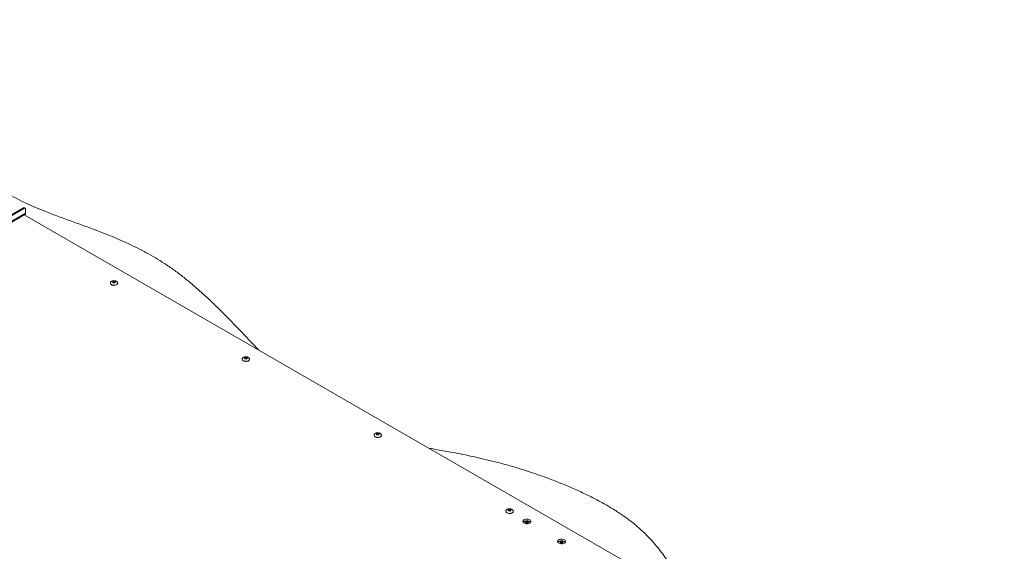
# Paper-space layout 'Sheet1(2)' of a CAD drawing. Units: millimetres. Extents: x 63 to 9951, y 91 to 7899.
# Drawn here: x 8644 to 9848, y 6865 to 7516 of the extents above; entities that cross this region are included whole.
import ezdxf

# ---------------------------------------------------------------- set-up
doc = ezdxf.new("R2010")
doc.units = ezdxf.units.MM

psp = doc.layouts.new('Sheet1(2)')

# ---------------------------------------------------------------- linework, layer by layer
at = {"color": 7, "linetype": 'Continuous', "lineweight": 18}
for p, q in [((7473.69, 6608.01), (8648.2, 7286.04)), ((7474.76, 6607.4), (8649.26, 7285.43)), ((8649.26, 7285.43), (8648.2, 7286.04)), ((8650.26, 7285.53), (8649.2, 7286.14)), ((8543.88, 7216.47), (8649.95, 7277.7)), ((8544.61, 7218.07), (8650.67, 7279.31)), ((8649.22, 7277.28), (9379.14, 6855.92)), ((8650.67, 7284.61), (8650.67, 7279.31)), ((8754.4, 7193.72), (8754.4, 7193.56)), ((8754.4, 7193.72), (8754.4, 7193.65)), ((8763.4, 7193.56), (8763.4, 7193.72)), ((8915.65, 7100.63), (8915.65, 7100.47)), ((8915.65, 7100.63), (8915.65, 7100.56)), ((8924.65, 7100.47), (8924.65, 7100.63)), ((9076.91, 7007.54), (9076.91, 7007.38)), ((9076.91, 7007.54), (9076.91, 7007.47)), ((9085.91, 7007.38), (9085.91, 7007.54)), ((9238.16, 6914.45), (9238.16, 6914.29)), ((9238.16, 6914.45), (9238.17, 6914.38)), ((9247.16, 6914.29), (9247.16, 6914.45)), ((9267.14, 6901.78), (9267.41, 6901.63)), ((9309.57, 6877.29), (9309.84, 6877.14))]:
    psp.add_line(p, q, dxfattribs=at)
at = {"color": 8, "linetype": 'Continuous', "lineweight": 18, "flags": 128}
for points in [[(8755.71, 7191.89), (8756.74, 7191.44), (8757.94, 7191.19), (8759.22, 7191.13), (8760.47, 7191.29), (8761.59, 7191.65), (8762.5, 7192.17), (8763.11, 7192.82), (8763.38, 7193.54), (8763.4, 7193.74)], [(8759.6, 7194.95), (8759.28, 7195.08), (8758.9, 7195.12), (8758.51, 7195.08), (8758.19, 7194.95), (8757.97, 7194.77), (8757.9, 7194.55), (8757.9, 7194.54)], [(8759.9, 7194.55), (8759.82, 7194.77), (8759.6, 7194.95)], [(8916.97, 7098.8), (8918, 7098.35), (8919.2, 7098.1), (8920.47, 7098.04), (8921.72, 7098.2), (8922.85, 7098.55), (8923.75, 7099.08), (8924.37, 7099.73), (8924.64, 7100.45), (8924.65, 7100.65)], [(8920.86, 7101.86), (8920.53, 7101.99), (8920.15, 7102.03), (8919.77, 7101.99), (8919.44, 7101.86), (8919.23, 7101.68), (8919.15, 7101.45), (8919.15, 7101.45)], [(8921.15, 7101.46), (8921.08, 7101.68), (8920.86, 7101.86)], [(9082.11, 7008.77), (9081.79, 7008.9), (9081.41, 7008.94), (9081.03, 7008.9), (9080.7, 7008.77), (9080.48, 7008.58), (9080.41, 7008.36), (9080.41, 7008.36)], [(9082.41, 7008.37), (9082.33, 7008.58), (9082.11, 7008.77)], [(9078.23, 7005.71), (9079.25, 7005.26), (9080.45, 7005), (9081.73, 7004.95), (9082.98, 7005.11), (9084.1, 7005.46), (9085.01, 7005.99), (9085.62, 7006.64), (9085.9, 7007.36), (9085.91, 7007.56)], [(9239.48, 6912.62), (9240.51, 6912.17), (9241.71, 6911.91), (9242.98, 6911.86), (9244.24, 6912.02), (9245.36, 6912.37), (9246.27, 6912.9), (9246.88, 6913.54), (9247.15, 6914.27), (9247.16, 6914.47)], [(9243.37, 6915.68), (9243.05, 6915.81), (9242.66, 6915.85), (9242.28, 6915.81), (9241.96, 6915.68), (9241.74, 6915.49), (9241.66, 6915.27), (9241.66, 6915.27)], [(9243.66, 6915.28), (9243.59, 6915.49), (9243.37, 6915.68)], [(9264.88, 6900.58), (9264.8, 6900.8), (9264.58, 6900.98), (9264.26, 6901.11), (9263.88, 6901.15), (9263.49, 6901.11), (9263.17, 6900.98), (9262.95, 6900.8), (9262.88, 6900.58), (9262.88, 6900.57)], [(9307.3, 6876.09), (9307.23, 6876.31), (9307.01, 6876.49), (9306.69, 6876.62), (9306.3, 6876.66), (9305.92, 6876.62), (9305.6, 6876.49), (9305.38, 6876.31), (9305.3, 6876.08), (9305.3, 6876.08)]]:
    psp.add_lwpolyline(points, dxfattribs=at)
at = {"color": 7, "linetype": 'Continuous', "lineweight": 18, "flags": 128}
for points in [[(8755.71, 7191.72), (8756.74, 7191.28), (8757.94, 7191.02), (8759.22, 7190.97), (8760.47, 7191.13), (8761.59, 7191.48), (8762.5, 7192), (8763.11, 7192.65), (8763.38, 7193.38), (8763.4, 7193.56)], [(8757.79, 7194.31), (8757.45, 7194.6), (8757.33, 7194.95), (8757.45, 7195.3), (8757.79, 7195.59), (8758.3, 7195.78), (8758.9, 7195.85), (8759.5, 7195.78), (8760, 7195.59), (8760.34, 7195.3), (8760.46, 7194.95), (8760.34, 7194.6), (8760, 7194.31), (8759.5, 7194.11), (8758.9, 7194.05), (8758.3, 7194.11), (8757.79, 7194.31)], [(8916.97, 7098.63), (8918, 7098.19), (8919.2, 7097.93), (8920.47, 7097.88), (8921.72, 7098.04), (8922.85, 7098.39), (8923.75, 7098.91), (8924.37, 7099.56), (8924.64, 7100.29), (8924.65, 7100.47)], [(8919.05, 7101.22), (8918.71, 7101.51), (8918.59, 7101.86), (8918.71, 7102.2), (8919.05, 7102.5), (8919.55, 7102.69), (8920.15, 7102.76), (8920.75, 7102.69), (8921.26, 7102.5), (8921.6, 7102.2), (8921.72, 7101.86), (8921.6, 7101.51), (8921.26, 7101.22), (8920.75, 7101.02), (8920.15, 7100.96), (8919.55, 7101.02), (8919.05, 7101.22)], [(9080.3, 7008.13), (9079.96, 7008.42), (9079.84, 7008.77), (9079.96, 7009.11), (9080.3, 7009.41), (9080.81, 7009.6), (9081.41, 7009.67), (9082.01, 7009.6), (9082.51, 7009.41), (9082.85, 7009.11), (9082.97, 7008.77), (9082.85, 7008.42), (9082.51, 7008.13), (9082.01, 7007.93), (9081.41, 7007.86), (9080.81, 7007.93), (9080.3, 7008.13)], [(9078.23, 7005.54), (9079.25, 7005.1), (9080.45, 7004.84), (9081.73, 7004.79), (9082.98, 7004.95), (9084.1, 7005.3), (9085.01, 7005.82), (9085.62, 7006.47), (9085.9, 7007.19), (9085.91, 7007.38)], [(9239.48, 6912.45), (9240.51, 6912.01), (9241.71, 6911.75), (9242.98, 6911.7), (9244.24, 6911.85), (9245.36, 6912.21), (9246.27, 6912.73), (9246.88, 6913.38), (9247.15, 6914.1), (9247.16, 6914.29)], [(9241.56, 6915.04), (9241.22, 6915.33), (9241.1, 6915.68), (9241.22, 6916.02), (9241.56, 6916.32), (9242.06, 6916.51), (9242.66, 6916.58), (9243.26, 6916.51), (9243.77, 6916.32), (9244.11, 6916.02), (9244.23, 6915.68), (9244.11, 6915.33), (9243.77, 6915.04), (9243.26, 6914.84), (9242.66, 6914.77), (9242.06, 6914.84), (9241.56, 6915.04)], [(9267.41, 6904.08), (9268.23, 6903.46), (9268.73, 6902.73), (9268.87, 6901.94), (9268.64, 6901.17), (9268.06, 6900.46), (9267.16, 6899.87), (9266.02, 6899.44), (9264.73, 6899.2), (9263.37, 6899.17), (9262.04, 6899.36), (9260.86, 6899.74), (9259.89, 6900.3), (9259.23, 6900.98), (9258.9, 6901.75), (9258.95, 6902.53), (9259.36, 6903.28), (9260.11, 6903.94), (9261.13, 6904.46), (9262.36, 6904.79), (9263.71, 6904.93), (9265.06, 6904.85), (9266.33, 6904.56), (9267.41, 6904.08)], [(9264.98, 6901.62), (9265.32, 6901.33), (9265.44, 6900.98), (9265.32, 6900.64), (9264.98, 6900.34), (9264.48, 6900.15), (9263.88, 6900.08), (9263.28, 6900.15), (9262.77, 6900.34), (9262.43, 6900.64), (9262.31, 6900.98), (9262.43, 6901.33), (9262.77, 6901.62), (9263.28, 6901.82), (9263.88, 6901.88), (9264.48, 6901.82), (9264.98, 6901.62)], [(9267.41, 6901.63), (9268.23, 6901.01), (9268.4, 6900.82)], [(9309.84, 6879.59), (9310.66, 6878.97), (9311.16, 6878.23), (9311.3, 6877.45), (9311.07, 6876.68), (9310.48, 6875.97), (9309.59, 6875.37), (9308.45, 6874.94), (9307.15, 6874.71), (9305.79, 6874.68), (9304.47, 6874.87), (9303.28, 6875.25), (9302.32, 6875.81), (9301.65, 6876.49), (9301.33, 6877.26), (9301.38, 6878.04), (9301.79, 6878.79), (9302.53, 6879.45), (9303.56, 6879.96), (9304.79, 6880.3), (9306.13, 6880.44), (9307.49, 6880.35), (9308.75, 6880.07), (9309.84, 6879.59)], [(9307.41, 6877.13), (9307.75, 6876.83), (9307.87, 6876.49), (9307.75, 6876.14), (9307.41, 6875.85), (9306.9, 6875.65), (9306.3, 6875.59), (9305.7, 6875.65), (9305.2, 6875.85), (9304.86, 6876.14), (9304.74, 6876.49), (9304.86, 6876.83), (9305.2, 6877.13), (9305.7, 6877.32), (9306.3, 6877.39), (9306.9, 6877.32), (9307.41, 6877.13)], [(9309.84, 6877.14), (9310.66, 6876.52), (9310.83, 6876.33)]]:
    psp.add_lwpolyline(points, dxfattribs=at)
at = {"color": 7, "linetype": 'Continuous', "lineweight": 18}
for centre, radius, start, end in [((8648.78, 7285.22), 1.01, 65.69288, 125.61758), ((8649.81, 7284.75), 0.873, 350.78596, 129.20329), ((8649.01, 7279.09), 1.68, 304.05635, 7.25583), ((8756.61, 7193.76), 2.22, 185.11548, 246.20466), ((8917.87, 7100.67), 2.22, 185.11548, 246.20466), ((9079.12, 7007.58), 2.22, 185.11548, 246.20466), ((9240.38, 6914.49), 2.22, 185.11548, 246.20466), ((9262.19, 6898.42), 3.72, 112.81136, 139.77456), ((9304.61, 6873.93), 3.72, 112.81136, 139.77456)]:
    psp.add_arc(centre, radius, start, end, dxfattribs=at)
at = {"color": 8, "linetype": 'Continuous', "lineweight": 18}
for centre in [(8756.63, 7193.95), (8917.89, 7100.86), (9079.14, 7007.76), (9240.4, 6914.67)]:
    psp.add_arc(centre, 2.25, 187.61347, 245.96586, dxfattribs=at)
at = {"color": 7, "linetype": 'Continuous', "lineweight": 18}
for points, knots in [([(8235.18, 7516.31), (8239.77, 7514.79), (8251.76, 7510.84), (8271.22, 7504.79), (8293.25, 7498.09), (8314.81, 7491.65), (8334.99, 7485.61), (8353.77, 7479.89), (8371.18, 7474.43), (8388.05, 7468.89), (8404.35, 7463.22), (8420.04, 7457.34), (8435.09, 7451.2), (8449.45, 7444.73), (8463.3, 7437.77), (8476.53, 7430.23), (8489.13, 7422.1), (8501.01, 7413.58), (8512.26, 7404.76), (8522.98, 7395.7), (8533.56, 7386.2), (8544.06, 7376.32), (8554.56, 7366.15), (8564.88, 7356.07), (8575.13, 7346.17), (8585.44, 7336.55), (8595.92, 7327.31), (8606.41, 7318.77), (8616.97, 7310.98), (8627.66, 7303.98), (8638.91, 7297.6), (8650.66, 7291.75), (8662.85, 7286.33), (8676.27, 7280.87), (8690.99, 7275.32), (8707, 7269.53), (8723.37, 7263.63), (8740.02, 7257.43), (8754.86, 7251.54), (8767.84, 7246), (8778.98, 7240.9), (8790.15, 7235.39), (8801.32, 7229.43), (8812.46, 7222.95), (8823.67, 7215.83), (8834.93, 7207.99), (8846.16, 7199.38), (8857.26, 7190.13), (8868.28, 7180.33), (8879.19, 7170.08), (8892.12, 7157.39), (8906.87, 7142.3), (8921.91, 7126.42), (8931.44, 7116.31), (8935.48, 7112.03)], [0, 0, 0, 0, 0.0156741, 0.0408981, 0.0654801, 0.089445, 0.1128146, 0.1327922, 0.1523482, 0.1715045, 0.1902896, 0.2087413, 0.2269093, 0.2448577, 0.2626669, 0.2812792, 0.2999201, 0.3186137, 0.3373592, 0.3561363, 0.3749085, 0.3953245, 0.4156023, 0.4356604, 0.4554151, 0.4747856, 0.4937003, 0.5121028, 0.5284937, 0.5444259, 0.5599486, 0.5752098, 0.590357, 0.6055102, 0.6238372, 0.6424481, 0.6614601, 0.6809885, 0.7011616, 0.7147927, 0.7288168, 0.7432921, 0.7582844, 0.7738665, 0.7901188, 0.8076646, 0.8261008, 0.8453877, 0.8654101, 0.8860411, 0.9071462, 0.9409299, 0.9749747, 1, 1, 1, 1]), ([(8758.9, 7196.63), (8758.47, 7196.61), (8757.88, 7196.58), (8757.04, 7196.38), (8756.35, 7196.15), (8755.62, 7195.75), (8755, 7195.23), (8754.57, 7194.59), (8754.36, 7194.03), (8754.42, 7193.71), (8754.43, 7193.63)], [0, 0, 0, 0, 0.1835585, 0.2598325, 0.385699, 0.5166393, 0.6559948, 0.8004079, 0.9496294, 1, 1, 1, 1]), ([(8759.9, 7194.55), (8759.9, 7194.55), (8759.9, 7194.54), (8759.9, 7194.52), (8759.77, 7194.39), (8759.53, 7194.27), (8759.21, 7194.19), (8758.83, 7194.17), (8758.45, 7194.22), (8758.15, 7194.32), (8757.96, 7194.44), (8757.89, 7194.54), (8757.89, 7194.54), (8757.9, 7194.54)], [0, 0, 0, 0, 0.01479825, 0.13582387, 0.22599203, 0.31819575, 0.41403321, 0.51609459, 0.62104127, 0.72404872, 0.81106745, 0.90249416, 1, 1, 1, 1]), ([(8763.37, 7193.75), (8763.36, 7193.95), (8763.33, 7194.42), (8762.92, 7195.1), (8762.25, 7195.71), (8761.48, 7196.13), (8760.71, 7196.4), (8759.87, 7196.59), (8759.26, 7196.62), (8758.9, 7196.63)], [0, 0, 0, 0, 0.12342007, 0.29536678, 0.45306315, 0.60939453, 0.72584879, 0.83684244, 1, 1, 1, 1]), ([(8920.15, 7103.54), (8919.73, 7103.52), (8919.13, 7103.49), (8918.29, 7103.29), (8917.6, 7103.05), (8916.88, 7102.66), (8916.25, 7102.14), (8915.82, 7101.5), (8915.62, 7100.94), (8915.67, 7100.62), (8915.69, 7100.54)], [0, 0, 0, 0, 0.1835585, 0.2598325, 0.385699, 0.5166393, 0.6559948, 0.8004079, 0.9496294, 1, 1, 1, 1]), ([(8921.15, 7101.46), (8921.15, 7101.46), (8921.15, 7101.45), (8921.15, 7101.43), (8921.02, 7101.3), (8920.79, 7101.18), (8920.47, 7101.1), (8920.09, 7101.08), (8919.71, 7101.12), (8919.4, 7101.23), (8919.21, 7101.35), (8919.15, 7101.45), (8919.15, 7101.45), (8919.15, 7101.45)], [0, 0, 0, 0, 0.0147982, 0.1358239, 0.225992, 0.3181957, 0.4140332, 0.5160946, 0.6210413, 0.7240487, 0.8110674, 0.9024942, 1, 1, 1, 1]), ([(8924.62, 7100.66), (8924.61, 7100.86), (8924.59, 7101.33), (8924.17, 7102), (8923.51, 7102.62), (8922.74, 7103.04), (8921.97, 7103.31), (8921.13, 7103.5), (8920.52, 7103.53), (8920.15, 7103.54)], [0, 0, 0, 0, 0.1234201, 0.2953668, 0.4530632, 0.6093945, 0.7258488, 0.8368424, 1, 1, 1, 1]), ([(9081.41, 7010.45), (9080.99, 7010.43), (9080.39, 7010.4), (9079.55, 7010.2), (9078.86, 7009.96), (9078.13, 7009.57), (9077.51, 7009.05), (9077.08, 7008.41), (9076.88, 7007.85), (9076.93, 7007.53), (9076.94, 7007.45)], [0, 0, 0, 0, 0.1835585, 0.2598325, 0.385699, 0.5166393, 0.6559948, 0.8004079, 0.9496294, 1, 1, 1, 1]), ([(9082.41, 7008.37), (9082.41, 7008.36), (9082.41, 7008.36), (9082.41, 7008.34), (9082.28, 7008.21), (9082.05, 7008.09), (9081.72, 7008.01), (9081.34, 7007.99), (9080.96, 7008.03), (9080.66, 7008.14), (9080.47, 7008.26), (9080.4, 7008.36), (9080.41, 7008.36), (9080.41, 7008.36)], [0, 0, 0, 0, 0.0147982, 0.1358239, 0.225992, 0.3181957, 0.4140332, 0.5160946, 0.6210413, 0.7240487, 0.8110674, 0.9024942, 1, 1, 1, 1]), ([(9085.88, 7007.57), (9085.87, 7007.77), (9085.85, 7008.24), (9085.43, 7008.91), (9084.76, 7009.53), (9083.99, 7009.95), (9083.22, 7010.22), (9082.39, 7010.41), (9081.77, 7010.43), (9081.41, 7010.45)], [0, 0, 0, 0, 0.1234201, 0.2953668, 0.4530632, 0.6093945, 0.7258488, 0.8368424, 1, 1, 1, 1]), ([(9143.9, 6991.71), (9147.45, 6991.07), (9157.15, 6989.3), (9171.01, 6986.79), (9185.55, 6983.98), (9198.34, 6981.34), (9211.55, 6978.39), (9225.2, 6975.06), (9239.22, 6971.31), (9253.59, 6967.09), (9268.23, 6962.42), (9283.09, 6957.27), (9298.14, 6951.64), (9313.2, 6945.54), (9328.11, 6938.97), (9342.61, 6932.01), (9356.54, 6924.67), (9369.74, 6916.98), (9382.05, 6908.96), (9393.29, 6900.63), (9403.37, 6892.01), (9412.4, 6883.17), (9420.52, 6874.15), (9427.87, 6865), (9435.27, 6854.83), (9442.67, 6843.66), (9450.15, 6831.57), (9457.13, 6820.05), (9463.9, 6809.16), (9470.65, 6798.97), (9477.87, 6789.13), (9485.78, 6779.7), (9494.62, 6770.76), (9504.32, 6762.53), (9514.7, 6754.94), (9525.66, 6747.9), (9537.38, 6741.21), (9549.81, 6734.84), (9562.92, 6728.74), (9576.65, 6722.87), (9592.81, 6716.46), (9611.58, 6709.56), (9633.06, 6702.18), (9655.34, 6694.88), (9677.46, 6687.82), (9699.27, 6680.91), (9720.64, 6674.07), (9742.29, 6666.99), (9764.04, 6659.64), (9785.71, 6652.05), (9807.01, 6644.28), (9827.72, 6636.41), (9841.09, 6630.96), (9847.68, 6628.28)], [0, 0, 0, 0, 0.0113727, 0.0310777, 0.0443834, 0.0581946, 0.0725868, 0.0876425, 0.103451, 0.1197882, 0.1368694, 0.1545608, 0.1727305, 0.1916307, 0.2107636, 0.2300043, 0.2492366, 0.2683549, 0.2872677, 0.3059013, 0.3242019, 0.3422804, 0.3601932, 0.3779731, 0.3956319, 0.4185632, 0.441234, 0.4635781, 0.4831923, 0.5024411, 0.5212949, 0.5397525, 0.5578546, 0.5757079, 0.5923631, 0.6090218, 0.6257699, 0.6426784, 0.6598039, 0.6771899, 0.6948685, 0.7196928, 0.7451441, 0.7712343, 0.7979608, 0.8223532, 0.8472359, 0.8726012, 0.8983621, 0.9242596, 0.9500147, 0.9753518, 1, 1, 1, 1]), ([(9242.66, 6917.36), (9242.24, 6917.34), (9241.64, 6917.31), (9240.8, 6917.11), (9240.11, 6916.87), (9239.39, 6916.48), (9238.76, 6915.96), (9238.33, 6915.32), (9238.13, 6914.76), (9238.19, 6914.44), (9238.2, 6914.36)], [0, 0, 0, 0, 0.1835585, 0.2598325, 0.385699, 0.5166393, 0.6559948, 0.8004079, 0.9496294, 1, 1, 1, 1]), ([(9243.66, 6915.27), (9243.66, 6915.27), (9243.67, 6915.27), (9243.67, 6915.25), (9243.54, 6915.12), (9243.3, 6915), (9242.98, 6914.92), (9242.6, 6914.9), (9242.22, 6914.94), (9241.92, 6915.05), (9241.73, 6915.17), (9241.66, 6915.27), (9241.66, 6915.27), (9241.66, 6915.27)], [0, 0, 0, 0, 0.0147982, 0.1358239, 0.225992, 0.3181957, 0.4140332, 0.5160946, 0.6210413, 0.7240487, 0.8110674, 0.9024942, 1, 1, 1, 1]), ([(9247.14, 6914.48), (9247.13, 6914.68), (9247.1, 6915.15), (9246.69, 6915.82), (9246.02, 6916.44), (9245.25, 6916.86), (9244.48, 6917.13), (9243.64, 6917.32), (9243.03, 6917.34), (9242.66, 6917.36)], [0, 0, 0, 0, 0.1234201, 0.2953668, 0.4530632, 0.6093945, 0.7258488, 0.8368424, 1, 1, 1, 1]), ([(9263.88, 6902.66), (9263.45, 6902.64), (9262.86, 6902.61), (9262.02, 6902.42), (9261.33, 6902.18), (9260.6, 6901.78), (9259.98, 6901.28), (9259.73, 6900.86), (9259.6, 6900.66)], [0, 0, 0, 0, 0.23169991, 0.32797804, 0.48685521, 0.65213677, 0.82804069, 1, 1, 1, 1]), ([(9264.88, 6900.58), (9264.88, 6900.57), (9264.88, 6900.56), (9264.75, 6900.42), (9264.52, 6900.31), (9264.19, 6900.22), (9263.81, 6900.2), (9263.43, 6900.25), (9263.19, 6900.33), (9263.03, 6900.42), (9262.92, 6900.5), (9262.87, 6900.58), (9262.88, 6900.57), (9262.88, 6900.57)], [0, 0, 0, 0, 0.13327702, 0.22542724, 0.31782254, 0.41359561, 0.5155894, 0.62048102, 0.72344974, 0.75213714, 0.82571216, 0.91612111, 1, 1, 1, 1]), ([(9268.13, 6900.62), (9268.05, 6900.79), (9267.85, 6901.2), (9267.22, 6901.74), (9266.46, 6902.16), (9265.69, 6902.43), (9264.85, 6902.62), (9264.24, 6902.65), (9263.88, 6902.66)], [0, 0, 0, 0, 0.1407029, 0.333013, 0.5236584, 0.6656738, 0.8010301, 1, 1, 1, 1]), ([(9306.3, 6878.17), (9305.88, 6878.15), (9305.28, 6878.12), (9304.44, 6877.92), (9303.75, 6877.68), (9303.03, 6877.29), (9302.41, 6876.78), (9302.16, 6876.37), (9302.03, 6876.16)], [0, 0, 0, 0, 0.2316999, 0.327978, 0.4868552, 0.6521368, 0.8280407, 1, 1, 1, 1]), ([(9307.3, 6876.08), (9307.31, 6876.08), (9307.31, 6876.07), (9307.18, 6875.93), (9306.94, 6875.81), (9306.62, 6875.73), (9306.24, 6875.71), (9305.86, 6875.75), (9305.62, 6875.84), (9305.46, 6875.92), (9305.34, 6876.01), (9305.3, 6876.08), (9305.3, 6876.08), (9305.3, 6876.08)], [0, 0, 0, 0, 0.133277, 0.2254272, 0.3178225, 0.4135956, 0.5155894, 0.620481, 0.7234497, 0.7521371, 0.8257122, 0.9161211, 1, 1, 1, 1]), ([(9310.56, 6876.13), (9310.48, 6876.3), (9310.28, 6876.71), (9309.65, 6877.25), (9308.89, 6877.67), (9308.12, 6877.94), (9307.28, 6878.13), (9306.67, 6878.16), (9306.3, 6878.17)], [0, 0, 0, 0, 0.1407029, 0.333013, 0.5236584, 0.6656738, 0.8010301, 1, 1, 1, 1])]:
    psp.add_open_spline(points, degree=3, knots=knots, dxfattribs=at)

doc.saveas('drawing.dxf')
